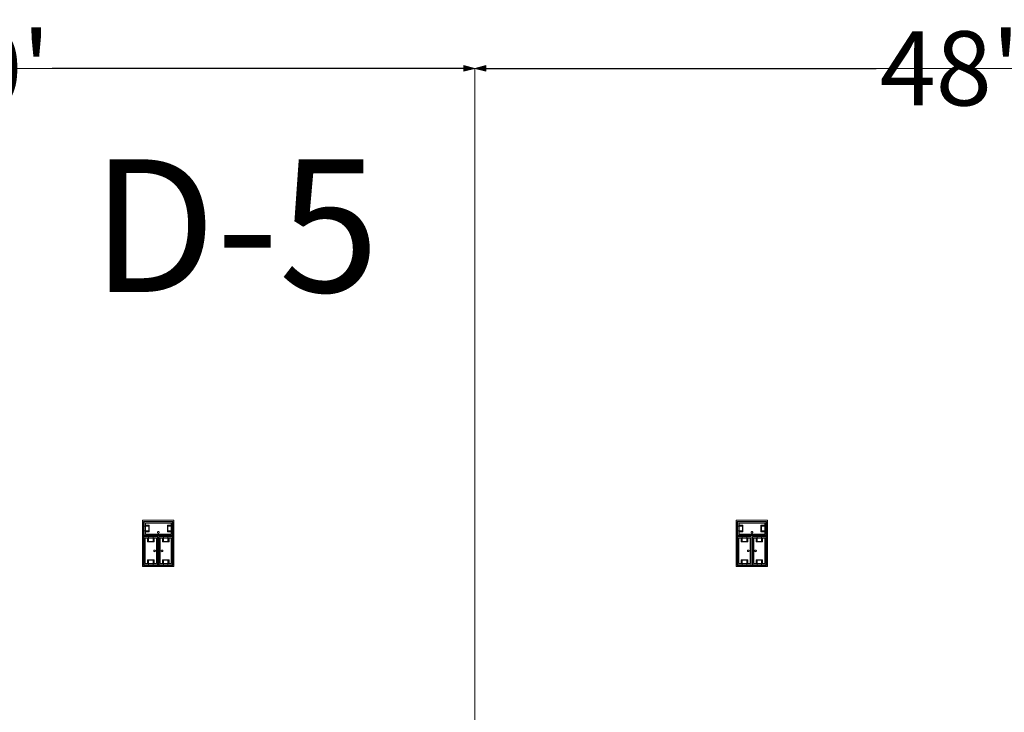
# Model space of a CAD drawing. Units: feet. Extents: x -1201 to -132, y -897 to -109.
# Drawn here: x -1044 to -994, y -527 to -492 of the extents above; entities that cross this region are included whole.
import ezdxf

# ---------------------------------------------------------------- set-up
doc = ezdxf.new("R2010")
doc.units = ezdxf.units.FT
doc.header["$LTSCALE"] = 40
doc.header["$MEASUREMENT"] = 0
doc.header["$PDMODE"] = 1
doc.header["$PDSIZE"] = -2
doc.layers.get('0').update_dxf_attribs({"lineweight": 5})
doc.layers.get('Defpoints').update_dxf_attribs({"lineweight": 18})
for name, color, linetype, lineweight in [('A-FLOR-FIXT', 7, 'Continuous', 18), ('Dimension', 7, 'Continuous', 5), ('None', 7, 'Continuous', 18)]:
    doc.layers.add(name, color=color, linetype=linetype, lineweight=lineweight)
doc.styles.add('Times', font='Times')
doc.styles.add('Times New Roman', font='Times New Roman.ttf')
doc.dimstyles.new('Plan Dim', dxfattribs={"dimtxt": 3.747106, "dimasz": 0.556641, "dimexe": 0, "dimexo": 0, "dimgap": 0, "dimtad": 0, "dimtih": 1, "dimtoh": 1, "dimdec": 3, "dimzin": 4, "dimdsep": 46, "dimtxsty": 'Times New Roman', "dimblk": 'VW_FILLEDARROW', "dimblk1": 'VW_FILLEDARROW', "dimblk2": 'VW_FILLEDARROW', "dimcen": 0, "dimse1": 1, "dimse2": 1, "dimazin": 0, "dimtfac": 1, "dimtdec": 3, "dimtix": 1, "dimtofl": 0, "dimtmove": 0, "dimatfit": 0, "dimldrblk": 'VW_FILLEDARROW', "dimfxl": 1, "dimfrac": 2, "dimtolj": 1, "dimtzin": 4, "dimarcsym": 0})

# ---------------------------------------------------------------- blocks, each defined once
blk = doc.blocks.new('VW_FILLEDARROW')
at = {"linetype": 'Continuous', "lineweight": 0, "transparency": 16777216}
blk.add_hatch(color=0, dxfattribs=at).paths.add_polyline_path([(-1, 0.268), (0, 0), (-1, -0.268)])
at = {"color": 0, "linetype": 'Continuous', "lineweight": 5, "transparency": 16777216, "flags": 128}
blk.add_lwpolyline([(-1, 0.268), (0, 0), (-1, -0.268)], close=True, dxfattribs=at)
blk = doc.blocks.new('*D309')
at = {"layer": 'Defpoints', "color": 0, "transparency": 33554687}
for p in [(-1021.097, -494), (-973.097, -494), (-973.097, -494)]:
    blk.add_point(p, dxfattribs=at)
at = {"layer": 'Dimension', "color": 0, "linetype": 'Continuous', "lineweight": -2, "transparency": 33554687}
for p, q in [((-1020.54, -494), (-1000.812, -494)), ((-973.653, -494), (-993.381, -494))]:
    blk.add_line(p, q, dxfattribs=at)
at = {"layer": 'Dimension', "color": 0, "lineweight": -2, "xscale": 0.556640625, "yscale": 0.556640625, "zscale": 0.556640625, "rotation": 180}
blk.add_blockref('VW_FILLEDARROW', (-1021.097, -494), dxfattribs=at)
at = {"layer": 'Dimension', "color": 0, "lineweight": -2, "xscale": 0.556640625, "yscale": 0.556640625, "zscale": 0.556640625}
blk.add_blockref('VW_FILLEDARROW', (-973.097, -494), dxfattribs=at)
at = {"layer": 'Dimension', "color": 0, "lineweight": 5, "transparency": 33554687, "insert": (-997.097, -494), "char_height": 3.7471, "attachment_point": 5, "style": 'Times New Roman'}
blk.add_mtext("\\A1;48'", dxfattribs=at)
blk = doc.blocks.new('*D310')
at = {"layer": 'Defpoints', "color": 0, "transparency": 33554687}
for p in [(-1071.097, -494), (-1021.097, -494), (-1021.097, -494)]:
    blk.add_point(p, dxfattribs=at)
at = {"layer": 'Dimension', "color": 0, "linetype": 'Continuous', "lineweight": -2, "transparency": 33554687}
for p, q in [((-1070.54, -494), (-1049.736, -494)), ((-1021.653, -494), (-1042.457, -494))]:
    blk.add_line(p, q, dxfattribs=at)
at = {"layer": 'Dimension', "color": 0, "lineweight": -2, "xscale": 0.556640625, "yscale": 0.556640625, "zscale": 0.556640625, "rotation": 180}
blk.add_blockref('VW_FILLEDARROW', (-1071.097, -494), dxfattribs=at)
at = {"layer": 'Dimension', "color": 0, "lineweight": -2, "xscale": 0.556640625, "yscale": 0.556640625, "zscale": 0.556640625}
blk.add_blockref('VW_FILLEDARROW', (-1021.097, -494), dxfattribs=at)
at = {"layer": 'Dimension', "color": 0, "lineweight": 5, "transparency": 33554687, "insert": (-1046.097, -494), "char_height": 3.7471, "attachment_point": 5, "style": 'Times New Roman'}
blk.add_mtext("\\A1;50'", dxfattribs=at)

msp = doc.modelspace()

# ---------------------------------------------------------------- linework, layer by layer
at = {"layer": 'A-FLOR-FIXT', "linetype": 'Continuous', "lineweight": 5, "transparency": 33554687}
for p, q in [((-1037.805, -517.583), (-1037.805, -516.917)), ((-1037.805, -516.917), (-1036.388, -516.917)), ((-1037.742, -517.531), (-1037.742, -516.969)), ((-1037.742, -516.969), (-1036.45, -516.969)), ((-1036.45, -516.969), (-1036.45, -517.531)), ((-1036.388, -516.917), (-1036.388, -517.583)), ((-1007.805, -517.583), (-1007.805, -516.917)), ((-1007.805, -516.917), (-1006.388, -516.917)), ((-1007.742, -517.531), (-1007.742, -516.969)), ((-1007.742, -516.969), (-1006.45, -516.969)), ((-1006.45, -516.969), (-1006.45, -517.531)), ((-1006.388, -516.917), (-1006.388, -517.583)), ((-1037.805, -517.365), (-1037.805, -517.135)), ((-1037.805, -517.135), (-1037.576, -517.135)), ((-1037.576, -517.365), (-1037.805, -517.365)), ((-1037.742, -517.083), (-1037.555, -517.083)), ((-1037.742, -517.083), (-1037.742, -517.135)), ((-1037.742, -517.125), (-1037.565, -517.125)), ((-1037.742, -517.417), (-1037.742, -517.365)), ((-1037.565, -517.375), (-1037.742, -517.375)), ((-1037.555, -517.417), (-1037.742, -517.417)), ((-1037.742, -517.417), (-1037.69, -517.417)), ((-1037.576, -517.135), (-1037.576, -517.365)), ((-1037.565, -517.125), (-1037.565, -517.375)), ((-1037.555, -517.083), (-1037.555, -517.417)), ((-1037.137, -517.429), (-1037.138, -517.433)), ((-1037.138, -517.433), (-1037.138, -517.438)), ((-1037.138, -517.438), (-1037.138, -517.442)), ((-1037.138, -517.442), (-1037.137, -517.446)), ((-1037.136, -517.425), (-1037.137, -517.429)), ((-1037.137, -517.446), (-1037.136, -517.45)), ((-1037.134, -517.421), (-1037.136, -517.425)), ((-1037.136, -517.45), (-1037.134, -517.454)), ((-1037.132, -517.417), (-1037.134, -517.421)), ((-1037.134, -517.454), (-1037.132, -517.458)), ((-1037.13, -517.413), (-1037.132, -517.417)), ((-1037.132, -517.458), (-1037.13, -517.462)), ((-1037.127, -517.41), (-1037.13, -517.413)), ((-1037.13, -517.462), (-1037.127, -517.465)), ((-1037.124, -517.407), (-1037.127, -517.41)), ((-1037.127, -517.465), (-1037.124, -517.468)), ((-1037.121, -517.404), (-1037.124, -517.407)), ((-1037.124, -517.468), (-1037.121, -517.471)), ((-1037.117, -517.401), (-1037.121, -517.404)), ((-1037.121, -517.471), (-1037.117, -517.474)), ((-1037.113, -517.399), (-1037.117, -517.401)), ((-1037.117, -517.474), (-1037.113, -517.476)), ((-1037.109, -517.398), (-1037.113, -517.399)), ((-1037.113, -517.476), (-1037.109, -517.477)), ((-1037.105, -517.397), (-1037.109, -517.398)), ((-1037.109, -517.477), (-1037.105, -517.478)), ((-1037.101, -517.396), (-1037.105, -517.397)), ((-1037.105, -517.478), (-1037.101, -517.479)), ((-1037.096, -517.396), (-1037.101, -517.396)), ((-1037.101, -517.479), (-1037.096, -517.479)), ((-1037.092, -517.396), (-1037.096, -517.396)), ((-1037.096, -517.479), (-1037.092, -517.479)), ((-1037.088, -517.397), (-1037.092, -517.396)), ((-1037.092, -517.479), (-1037.088, -517.478)), ((-1037.083, -517.398), (-1037.088, -517.397)), ((-1037.088, -517.478), (-1037.083, -517.477)), ((-1037.079, -517.399), (-1037.083, -517.398)), ((-1037.083, -517.477), (-1037.079, -517.476)), ((-1037.076, -517.401), (-1037.079, -517.399)), ((-1037.079, -517.476), (-1037.076, -517.474)), ((-1037.072, -517.404), (-1037.076, -517.401)), ((-1037.076, -517.474), (-1037.072, -517.471)), ((-1037.068, -517.407), (-1037.072, -517.404)), ((-1037.072, -517.471), (-1037.068, -517.468)), ((-1037.065, -517.41), (-1037.068, -517.407)), ((-1037.068, -517.468), (-1037.065, -517.465)), ((-1037.063, -517.413), (-1037.065, -517.41)), ((-1037.065, -517.465), (-1037.063, -517.462)), ((-1037.06, -517.417), (-1037.063, -517.413)), ((-1037.063, -517.462), (-1037.06, -517.458)), ((-1037.058, -517.421), (-1037.06, -517.417)), ((-1037.06, -517.458), (-1037.058, -517.454)), ((-1037.057, -517.425), (-1037.058, -517.421)), ((-1037.058, -517.454), (-1037.057, -517.45)), ((-1037.056, -517.429), (-1037.057, -517.425)), ((-1037.057, -517.45), (-1037.056, -517.446)), ((-1037.055, -517.433), (-1037.056, -517.429)), ((-1037.056, -517.446), (-1037.055, -517.442)), ((-1037.055, -517.438), (-1037.055, -517.433)), ((-1037.055, -517.442), (-1037.055, -517.438)), ((-1036.638, -517.083), (-1036.45, -517.083)), ((-1036.638, -517.417), (-1036.638, -517.083)), ((-1036.45, -517.417), (-1036.638, -517.417)), ((-1036.628, -517.125), (-1036.45, -517.125)), ((-1036.628, -517.375), (-1036.628, -517.125)), ((-1036.45, -517.375), (-1036.628, -517.375)), ((-1036.617, -517.135), (-1036.388, -517.135)), ((-1036.617, -517.365), (-1036.617, -517.135)), ((-1036.388, -517.365), (-1036.617, -517.365)), ((-1036.45, -517.083), (-1036.503, -517.083)), ((-1036.45, -517.083), (-1036.45, -517.135)), ((-1036.45, -517.417), (-1036.45, -517.365)), ((-1036.388, -517.135), (-1036.388, -517.365)), ((-1007.805, -517.365), (-1007.805, -517.135)), ((-1007.805, -517.135), (-1007.576, -517.135)), ((-1007.576, -517.365), (-1007.805, -517.365)), ((-1007.742, -517.083), (-1007.555, -517.083)), ((-1007.742, -517.083), (-1007.742, -517.135)), ((-1007.742, -517.125), (-1007.565, -517.125)), ((-1007.742, -517.417), (-1007.742, -517.365)), ((-1007.565, -517.375), (-1007.742, -517.375)), ((-1007.555, -517.417), (-1007.742, -517.417)), ((-1007.742, -517.417), (-1007.69, -517.417)), ((-1007.576, -517.135), (-1007.576, -517.365)), ((-1007.565, -517.125), (-1007.565, -517.375)), ((-1007.555, -517.083), (-1007.555, -517.417)), ((-1007.137, -517.429), (-1007.138, -517.433)), ((-1007.138, -517.433), (-1007.138, -517.438)), ((-1007.138, -517.438), (-1007.138, -517.442)), ((-1007.138, -517.442), (-1007.137, -517.446)), ((-1007.136, -517.425), (-1007.137, -517.429)), ((-1007.137, -517.446), (-1007.136, -517.45)), ((-1007.134, -517.421), (-1007.136, -517.425)), ((-1007.136, -517.45), (-1007.134, -517.454)), ((-1007.132, -517.417), (-1007.134, -517.421)), ((-1007.134, -517.454), (-1007.132, -517.458)), ((-1007.13, -517.413), (-1007.132, -517.417)), ((-1007.132, -517.458), (-1007.13, -517.462)), ((-1007.127, -517.41), (-1007.13, -517.413)), ((-1007.13, -517.462), (-1007.127, -517.465)), ((-1007.124, -517.407), (-1007.127, -517.41)), ((-1007.127, -517.465), (-1007.124, -517.468)), ((-1007.121, -517.404), (-1007.124, -517.407)), ((-1007.124, -517.468), (-1007.121, -517.471)), ((-1007.117, -517.401), (-1007.121, -517.404)), ((-1007.121, -517.471), (-1007.117, -517.474)), ((-1007.113, -517.399), (-1007.117, -517.401)), ((-1007.117, -517.474), (-1007.113, -517.476)), ((-1007.109, -517.398), (-1007.113, -517.399)), ((-1007.113, -517.476), (-1007.109, -517.477)), ((-1007.105, -517.397), (-1007.109, -517.398)), ((-1007.109, -517.477), (-1007.105, -517.478)), ((-1007.101, -517.396), (-1007.105, -517.397)), ((-1007.105, -517.478), (-1007.101, -517.479)), ((-1007.096, -517.396), (-1007.101, -517.396)), ((-1007.101, -517.479), (-1007.096, -517.479)), ((-1007.092, -517.396), (-1007.096, -517.396)), ((-1007.096, -517.479), (-1007.092, -517.479)), ((-1007.088, -517.397), (-1007.092, -517.396)), ((-1007.092, -517.479), (-1007.088, -517.478)), ((-1007.083, -517.398), (-1007.088, -517.397)), ((-1007.088, -517.478), (-1007.083, -517.477)), ((-1007.079, -517.399), (-1007.083, -517.398)), ((-1007.083, -517.477), (-1007.079, -517.476)), ((-1007.076, -517.401), (-1007.079, -517.399)), ((-1007.079, -517.476), (-1007.076, -517.474)), ((-1007.072, -517.404), (-1007.076, -517.401)), ((-1007.076, -517.474), (-1007.072, -517.471)), ((-1007.068, -517.407), (-1007.072, -517.404)), ((-1007.072, -517.471), (-1007.068, -517.468)), ((-1007.065, -517.41), (-1007.068, -517.407)), ((-1007.068, -517.468), (-1007.065, -517.465)), ((-1007.063, -517.413), (-1007.065, -517.41)), ((-1007.065, -517.465), (-1007.063, -517.462)), ((-1007.06, -517.417), (-1007.063, -517.413)), ((-1007.063, -517.462), (-1007.06, -517.458)), ((-1007.058, -517.421), (-1007.06, -517.417)), ((-1007.06, -517.458), (-1007.058, -517.454)), ((-1007.057, -517.425), (-1007.058, -517.421)), ((-1007.058, -517.454), (-1007.057, -517.45)), ((-1007.056, -517.429), (-1007.057, -517.425)), ((-1007.057, -517.45), (-1007.056, -517.446)), ((-1007.055, -517.433), (-1007.056, -517.429)), ((-1007.056, -517.446), (-1007.055, -517.442)), ((-1007.055, -517.438), (-1007.055, -517.433)), ((-1007.055, -517.442), (-1007.055, -517.438)), ((-1006.638, -517.083), (-1006.45, -517.083)), ((-1006.638, -517.417), (-1006.638, -517.083)), ((-1006.45, -517.417), (-1006.638, -517.417)), ((-1006.628, -517.125), (-1006.45, -517.125)), ((-1006.628, -517.375), (-1006.628, -517.125)), ((-1006.45, -517.375), (-1006.628, -517.375)), ((-1006.617, -517.135), (-1006.388, -517.135)), ((-1006.617, -517.365), (-1006.617, -517.135)), ((-1006.388, -517.365), (-1006.617, -517.365)), ((-1006.45, -517.083), (-1006.503, -517.083)), ((-1006.45, -517.083), (-1006.45, -517.135)), ((-1006.45, -517.417), (-1006.45, -517.365)), ((-1006.388, -517.135), (-1006.388, -517.365)), ((-1036.388, -517.583), (-1037.805, -517.583)), ((-1037.805, -519.083), (-1037.805, -517.667)), ((-1037.805, -517.667), (-1037.138, -517.667)), ((-1037.753, -519.021), (-1037.753, -517.729)), ((-1037.753, -517.729), (-1037.19, -517.729)), ((-1036.45, -517.531), (-1037.742, -517.531)), ((-1037.638, -517.917), (-1037.638, -517.729)), ((-1037.638, -517.729), (-1037.638, -517.781)), ((-1037.638, -517.729), (-1037.586, -517.729)), ((-1037.305, -517.917), (-1037.638, -517.917)), ((-1037.596, -517.906), (-1037.596, -517.729)), ((-1037.346, -517.906), (-1037.596, -517.906)), ((-1037.586, -517.896), (-1037.586, -517.667)), ((-1037.586, -517.667), (-1037.357, -517.667)), ((-1037.357, -517.896), (-1037.586, -517.896)), ((-1037.357, -517.667), (-1037.357, -517.896)), ((-1037.305, -517.729), (-1037.357, -517.729)), ((-1037.346, -517.729), (-1037.346, -517.906)), ((-1037.305, -517.729), (-1037.305, -517.917)), ((-1037.19, -517.729), (-1037.19, -519.021)), ((-1037.18, -517.583), (-1037.18, -517.562)), ((-1037.18, -517.562), (-1037.013, -517.562)), ((-1037.013, -517.583), (-1037.18, -517.583)), ((-1037.138, -517.667), (-1037.138, -519.083)), ((-1037.055, -519.083), (-1037.055, -517.667)), ((-1037.055, -517.667), (-1036.388, -517.667)), ((-1037.013, -517.562), (-1037.013, -517.583)), ((-1037.003, -519.021), (-1037.003, -517.729)), ((-1037.003, -517.729), (-1036.44, -517.729)), ((-1036.888, -517.917), (-1036.888, -517.729)), ((-1036.888, -517.729), (-1036.888, -517.781)), ((-1036.888, -517.729), (-1036.836, -517.729)), ((-1036.555, -517.917), (-1036.888, -517.917)), ((-1036.846, -517.906), (-1036.846, -517.729)), ((-1036.596, -517.906), (-1036.846, -517.906)), ((-1036.836, -517.896), (-1036.836, -517.667)), ((-1036.836, -517.667), (-1036.607, -517.667)), ((-1036.607, -517.896), (-1036.836, -517.896)), ((-1036.607, -517.667), (-1036.607, -517.896)), ((-1036.555, -517.729), (-1036.607, -517.729)), ((-1036.596, -517.729), (-1036.596, -517.906)), ((-1036.555, -517.729), (-1036.555, -517.917)), ((-1036.44, -517.729), (-1036.44, -519.021)), ((-1036.388, -517.667), (-1036.388, -519.083)), ((-1006.388, -517.583), (-1007.805, -517.583)), ((-1007.805, -519.083), (-1007.805, -517.667)), ((-1007.805, -517.667), (-1007.138, -517.667)), ((-1007.753, -519.021), (-1007.753, -517.729)), ((-1007.753, -517.729), (-1007.19, -517.729)), ((-1006.45, -517.531), (-1007.742, -517.531)), ((-1007.638, -517.917), (-1007.638, -517.729)), ((-1007.638, -517.729), (-1007.638, -517.781)), ((-1007.638, -517.729), (-1007.586, -517.729)), ((-1007.305, -517.917), (-1007.638, -517.917)), ((-1007.596, -517.906), (-1007.596, -517.729)), ((-1007.346, -517.906), (-1007.596, -517.906)), ((-1007.586, -517.896), (-1007.586, -517.667)), ((-1007.586, -517.667), (-1007.357, -517.667)), ((-1007.357, -517.896), (-1007.586, -517.896)), ((-1007.357, -517.667), (-1007.357, -517.896)), ((-1007.305, -517.729), (-1007.357, -517.729)), ((-1007.346, -517.729), (-1007.346, -517.906)), ((-1007.305, -517.729), (-1007.305, -517.917)), ((-1007.19, -517.729), (-1007.19, -519.021)), ((-1007.18, -517.583), (-1007.18, -517.562)), ((-1007.18, -517.562), (-1007.013, -517.562)), ((-1007.013, -517.583), (-1007.18, -517.583)), ((-1007.138, -517.667), (-1007.138, -519.083)), ((-1007.055, -519.083), (-1007.055, -517.667)), ((-1007.055, -517.667), (-1006.388, -517.667)), ((-1007.013, -517.562), (-1007.013, -517.583)), ((-1007.003, -519.021), (-1007.003, -517.729)), ((-1007.003, -517.729), (-1006.44, -517.729)), ((-1006.888, -517.917), (-1006.888, -517.729)), ((-1006.888, -517.729), (-1006.888, -517.781)), ((-1006.888, -517.729), (-1006.836, -517.729)), ((-1006.555, -517.917), (-1006.888, -517.917)), ((-1006.846, -517.906), (-1006.846, -517.729)), ((-1006.596, -517.906), (-1006.846, -517.906)), ((-1006.836, -517.896), (-1006.836, -517.667)), ((-1006.836, -517.667), (-1006.607, -517.667)), ((-1006.607, -517.896), (-1006.836, -517.896)), ((-1006.607, -517.667), (-1006.607, -517.896)), ((-1006.555, -517.729), (-1006.607, -517.729)), ((-1006.596, -517.729), (-1006.596, -517.906)), ((-1006.555, -517.729), (-1006.555, -517.917)), ((-1006.44, -517.729), (-1006.44, -519.021)), ((-1006.388, -517.667), (-1006.388, -519.083)), ((-1037.325, -518.371), (-1037.326, -518.375)), ((-1037.326, -518.375), (-1037.325, -518.379)), ((-1037.323, -518.362), (-1037.325, -518.366)), ((-1037.325, -518.366), (-1037.325, -518.371)), ((-1037.325, -518.379), (-1037.325, -518.384)), ((-1037.325, -518.384), (-1037.323, -518.388)), ((-1037.322, -518.358), (-1037.323, -518.362)), ((-1037.323, -518.388), (-1037.322, -518.392)), ((-1037.32, -518.354), (-1037.322, -518.358)), ((-1037.322, -518.392), (-1037.32, -518.396)), ((-1037.318, -518.351), (-1037.32, -518.354)), ((-1037.32, -518.396), (-1037.318, -518.399)), ((-1037.315, -518.347), (-1037.318, -518.351)), ((-1037.318, -518.399), (-1037.315, -518.403)), ((-1037.312, -518.344), (-1037.315, -518.347)), ((-1037.315, -518.403), (-1037.312, -518.406)), ((-1037.308, -518.341), (-1037.312, -518.344)), ((-1037.312, -518.406), (-1037.308, -518.409)), ((-1037.305, -518.339), (-1037.308, -518.341)), ((-1037.308, -518.409), (-1037.305, -518.411)), ((-1037.301, -518.337), (-1037.305, -518.339)), ((-1037.305, -518.411), (-1037.301, -518.413)), ((-1037.297, -518.335), (-1037.301, -518.337)), ((-1037.301, -518.413), (-1037.297, -518.415)), ((-1037.293, -518.334), (-1037.297, -518.335)), ((-1037.297, -518.415), (-1037.293, -518.416)), ((-1037.288, -518.334), (-1037.293, -518.334)), ((-1037.293, -518.416), (-1037.288, -518.416)), ((-1037.284, -518.333), (-1037.288, -518.334)), ((-1037.288, -518.416), (-1037.284, -518.417)), ((-1037.279, -518.334), (-1037.284, -518.333)), ((-1037.284, -518.417), (-1037.279, -518.416)), ((-1037.275, -518.334), (-1037.279, -518.334)), ((-1037.279, -518.416), (-1037.275, -518.416)), ((-1037.271, -518.335), (-1037.275, -518.334)), ((-1037.275, -518.416), (-1037.271, -518.415)), ((-1037.267, -518.337), (-1037.271, -518.335)), ((-1037.271, -518.415), (-1037.267, -518.413)), ((-1037.263, -518.339), (-1037.267, -518.337)), ((-1037.267, -518.413), (-1037.263, -518.411)), ((-1037.259, -518.341), (-1037.263, -518.339)), ((-1037.263, -518.411), (-1037.259, -518.409)), ((-1037.256, -518.344), (-1037.259, -518.341)), ((-1037.259, -518.409), (-1037.256, -518.406)), ((-1037.253, -518.347), (-1037.256, -518.344)), ((-1037.256, -518.406), (-1037.253, -518.403)), ((-1037.25, -518.351), (-1037.253, -518.347)), ((-1037.253, -518.403), (-1037.25, -518.399)), ((-1037.248, -518.354), (-1037.25, -518.351)), ((-1037.25, -518.399), (-1037.248, -518.396)), ((-1037.246, -518.358), (-1037.248, -518.354)), ((-1037.248, -518.396), (-1037.246, -518.392)), ((-1037.244, -518.362), (-1037.246, -518.358)), ((-1037.246, -518.392), (-1037.244, -518.388)), ((-1037.243, -518.366), (-1037.244, -518.362)), ((-1037.244, -518.388), (-1037.243, -518.384)), ((-1037.242, -518.371), (-1037.243, -518.366)), ((-1037.243, -518.384), (-1037.242, -518.379)), ((-1037.242, -518.375), (-1037.242, -518.371)), ((-1037.242, -518.379), (-1037.242, -518.375)), ((-1037.159, -518.458), (-1037.159, -518.292)), ((-1037.159, -518.292), (-1037.138, -518.292)), ((-1037.138, -518.458), (-1037.159, -518.458)), ((-1037.138, -518.292), (-1037.138, -518.458)), ((-1037.055, -518.458), (-1037.055, -518.292)), ((-1037.055, -518.292), (-1037.034, -518.292)), ((-1037.034, -518.458), (-1037.055, -518.458)), ((-1037.034, -518.292), (-1037.034, -518.458)), ((-1036.95, -518.371), (-1036.951, -518.375)), ((-1036.951, -518.375), (-1036.95, -518.379)), ((-1036.948, -518.362), (-1036.95, -518.366)), ((-1036.95, -518.366), (-1036.95, -518.371)), ((-1036.95, -518.379), (-1036.95, -518.384)), ((-1036.95, -518.384), (-1036.948, -518.388)), ((-1036.947, -518.358), (-1036.948, -518.362)), ((-1036.948, -518.388), (-1036.947, -518.392)), ((-1036.945, -518.354), (-1036.947, -518.358)), ((-1036.947, -518.392), (-1036.945, -518.396)), ((-1036.943, -518.351), (-1036.945, -518.354)), ((-1036.945, -518.396), (-1036.943, -518.399)), ((-1036.94, -518.347), (-1036.943, -518.351)), ((-1036.943, -518.399), (-1036.94, -518.403)), ((-1036.937, -518.344), (-1036.94, -518.347)), ((-1036.94, -518.403), (-1036.937, -518.406)), ((-1036.933, -518.341), (-1036.937, -518.344)), ((-1036.937, -518.406), (-1036.933, -518.409)), ((-1036.93, -518.339), (-1036.933, -518.341)), ((-1036.933, -518.409), (-1036.93, -518.411)), ((-1036.926, -518.337), (-1036.93, -518.339)), ((-1036.93, -518.411), (-1036.926, -518.413)), ((-1036.922, -518.335), (-1036.926, -518.337)), ((-1036.926, -518.413), (-1036.922, -518.415)), ((-1036.918, -518.334), (-1036.922, -518.335)), ((-1036.922, -518.415), (-1036.918, -518.416)), ((-1036.913, -518.334), (-1036.918, -518.334)), ((-1036.918, -518.416), (-1036.913, -518.416)), ((-1036.909, -518.333), (-1036.913, -518.334)), ((-1036.913, -518.416), (-1036.909, -518.417)), ((-1036.904, -518.334), (-1036.909, -518.333)), ((-1036.909, -518.417), (-1036.904, -518.416)), ((-1036.9, -518.334), (-1036.904, -518.334)), ((-1036.904, -518.416), (-1036.9, -518.416)), ((-1036.896, -518.335), (-1036.9, -518.334)), ((-1036.9, -518.416), (-1036.896, -518.415)), ((-1036.892, -518.337), (-1036.896, -518.335)), ((-1036.896, -518.415), (-1036.892, -518.413)), ((-1036.888, -518.339), (-1036.892, -518.337)), ((-1036.892, -518.413), (-1036.888, -518.411)), ((-1036.884, -518.341), (-1036.888, -518.339)), ((-1036.888, -518.411), (-1036.884, -518.409)), ((-1036.881, -518.344), (-1036.884, -518.341)), ((-1036.884, -518.409), (-1036.881, -518.406)), ((-1036.878, -518.347), (-1036.881, -518.344)), ((-1036.881, -518.406), (-1036.878, -518.403)), ((-1036.875, -518.351), (-1036.878, -518.347)), ((-1036.878, -518.403), (-1036.875, -518.399)), ((-1036.873, -518.354), (-1036.875, -518.351)), ((-1036.875, -518.399), (-1036.873, -518.396)), ((-1036.871, -518.358), (-1036.873, -518.354)), ((-1036.873, -518.396), (-1036.871, -518.392)), ((-1036.869, -518.362), (-1036.871, -518.358)), ((-1036.871, -518.392), (-1036.869, -518.388)), ((-1036.868, -518.366), (-1036.869, -518.362)), ((-1036.869, -518.388), (-1036.868, -518.384)), ((-1036.867, -518.371), (-1036.868, -518.366)), ((-1036.868, -518.384), (-1036.867, -518.379)), ((-1036.867, -518.375), (-1036.867, -518.371)), ((-1036.867, -518.379), (-1036.867, -518.375)), ((-1007.325, -518.371), (-1007.326, -518.375)), ((-1007.326, -518.375), (-1007.325, -518.379)), ((-1007.323, -518.362), (-1007.325, -518.366)), ((-1007.325, -518.366), (-1007.325, -518.371)), ((-1007.325, -518.379), (-1007.325, -518.384)), ((-1007.325, -518.384), (-1007.323, -518.388)), ((-1007.322, -518.358), (-1007.323, -518.362)), ((-1007.323, -518.388), (-1007.322, -518.392)), ((-1007.32, -518.354), (-1007.322, -518.358)), ((-1007.322, -518.392), (-1007.32, -518.396)), ((-1007.318, -518.351), (-1007.32, -518.354)), ((-1007.32, -518.396), (-1007.318, -518.399)), ((-1007.315, -518.347), (-1007.318, -518.351)), ((-1007.318, -518.399), (-1007.315, -518.403)), ((-1007.312, -518.344), (-1007.315, -518.347)), ((-1007.315, -518.403), (-1007.312, -518.406)), ((-1007.308, -518.341), (-1007.312, -518.344)), ((-1007.312, -518.406), (-1007.308, -518.409)), ((-1007.305, -518.339), (-1007.308, -518.341)), ((-1007.308, -518.409), (-1007.305, -518.411)), ((-1007.301, -518.337), (-1007.305, -518.339)), ((-1007.305, -518.411), (-1007.301, -518.413)), ((-1007.297, -518.335), (-1007.301, -518.337)), ((-1007.301, -518.413), (-1007.297, -518.415)), ((-1007.293, -518.334), (-1007.297, -518.335)), ((-1007.297, -518.415), (-1007.293, -518.416)), ((-1007.288, -518.334), (-1007.293, -518.334)), ((-1007.293, -518.416), (-1007.288, -518.416)), ((-1007.284, -518.333), (-1007.288, -518.334)), ((-1007.288, -518.416), (-1007.284, -518.417)), ((-1007.279, -518.334), (-1007.284, -518.333)), ((-1007.284, -518.417), (-1007.279, -518.416)), ((-1007.275, -518.334), (-1007.279, -518.334)), ((-1007.279, -518.416), (-1007.275, -518.416)), ((-1007.271, -518.335), (-1007.275, -518.334)), ((-1007.275, -518.416), (-1007.271, -518.415)), ((-1007.267, -518.337), (-1007.271, -518.335)), ((-1007.271, -518.415), (-1007.267, -518.413)), ((-1007.263, -518.339), (-1007.267, -518.337)), ((-1007.267, -518.413), (-1007.263, -518.411)), ((-1007.259, -518.341), (-1007.263, -518.339)), ((-1007.263, -518.411), (-1007.259, -518.409)), ((-1007.256, -518.344), (-1007.259, -518.341)), ((-1007.259, -518.409), (-1007.256, -518.406)), ((-1007.253, -518.347), (-1007.256, -518.344)), ((-1007.256, -518.406), (-1007.253, -518.403)), ((-1007.25, -518.351), (-1007.253, -518.347)), ((-1007.253, -518.403), (-1007.25, -518.399)), ((-1007.248, -518.354), (-1007.25, -518.351)), ((-1007.25, -518.399), (-1007.248, -518.396)), ((-1007.246, -518.358), (-1007.248, -518.354)), ((-1007.248, -518.396), (-1007.246, -518.392)), ((-1007.244, -518.362), (-1007.246, -518.358)), ((-1007.246, -518.392), (-1007.244, -518.388)), ((-1007.243, -518.366), (-1007.244, -518.362)), ((-1007.244, -518.388), (-1007.243, -518.384)), ((-1007.242, -518.371), (-1007.243, -518.366)), ((-1007.243, -518.384), (-1007.242, -518.379)), ((-1007.242, -518.375), (-1007.242, -518.371)), ((-1007.242, -518.379), (-1007.242, -518.375)), ((-1007.159, -518.458), (-1007.159, -518.292)), ((-1007.159, -518.292), (-1007.138, -518.292)), ((-1007.138, -518.458), (-1007.159, -518.458)), ((-1007.138, -518.292), (-1007.138, -518.458)), ((-1007.055, -518.458), (-1007.055, -518.292)), ((-1007.055, -518.292), (-1007.034, -518.292)), ((-1007.034, -518.458), (-1007.055, -518.458)), ((-1007.034, -518.292), (-1007.034, -518.458)), ((-1006.95, -518.371), (-1006.951, -518.375)), ((-1006.951, -518.375), (-1006.95, -518.379)), ((-1006.948, -518.362), (-1006.95, -518.366)), ((-1006.95, -518.366), (-1006.95, -518.371)), ((-1006.95, -518.379), (-1006.95, -518.384)), ((-1006.95, -518.384), (-1006.948, -518.388)), ((-1006.947, -518.358), (-1006.948, -518.362)), ((-1006.948, -518.388), (-1006.947, -518.392)), ((-1006.945, -518.354), (-1006.947, -518.358)), ((-1006.947, -518.392), (-1006.945, -518.396)), ((-1006.943, -518.351), (-1006.945, -518.354)), ((-1006.945, -518.396), (-1006.943, -518.399)), ((-1006.94, -518.347), (-1006.943, -518.351)), ((-1006.943, -518.399), (-1006.94, -518.403)), ((-1006.937, -518.344), (-1006.94, -518.347)), ((-1006.94, -518.403), (-1006.937, -518.406)), ((-1006.933, -518.341), (-1006.937, -518.344)), ((-1006.937, -518.406), (-1006.933, -518.409)), ((-1006.93, -518.339), (-1006.933, -518.341)), ((-1006.933, -518.409), (-1006.93, -518.411)), ((-1006.926, -518.337), (-1006.93, -518.339)), ((-1006.93, -518.411), (-1006.926, -518.413)), ((-1006.922, -518.335), (-1006.926, -518.337)), ((-1006.926, -518.413), (-1006.922, -518.415)), ((-1006.918, -518.334), (-1006.922, -518.335)), ((-1006.922, -518.415), (-1006.918, -518.416)), ((-1006.913, -518.334), (-1006.918, -518.334)), ((-1006.918, -518.416), (-1006.913, -518.416)), ((-1006.909, -518.333), (-1006.913, -518.334)), ((-1006.913, -518.416), (-1006.909, -518.417)), ((-1006.904, -518.334), (-1006.909, -518.333)), ((-1006.909, -518.417), (-1006.904, -518.416)), ((-1006.9, -518.334), (-1006.904, -518.334)), ((-1006.904, -518.416), (-1006.9, -518.416)), ((-1006.896, -518.335), (-1006.9, -518.334)), ((-1006.9, -518.416), (-1006.896, -518.415)), ((-1006.892, -518.337), (-1006.896, -518.335)), ((-1006.896, -518.415), (-1006.892, -518.413)), ((-1006.888, -518.339), (-1006.892, -518.337)), ((-1006.892, -518.413), (-1006.888, -518.411)), ((-1006.884, -518.341), (-1006.888, -518.339)), ((-1006.888, -518.411), (-1006.884, -518.409)), ((-1006.881, -518.344), (-1006.884, -518.341)), ((-1006.884, -518.409), (-1006.881, -518.406)), ((-1006.878, -518.347), (-1006.881, -518.344)), ((-1006.881, -518.406), (-1006.878, -518.403)), ((-1006.875, -518.351), (-1006.878, -518.347)), ((-1006.878, -518.403), (-1006.875, -518.399)), ((-1006.873, -518.354), (-1006.875, -518.351)), ((-1006.875, -518.399), (-1006.873, -518.396)), ((-1006.871, -518.358), (-1006.873, -518.354)), ((-1006.873, -518.396), (-1006.871, -518.392)), ((-1006.869, -518.362), (-1006.871, -518.358)), ((-1006.871, -518.392), (-1006.869, -518.388)), ((-1006.868, -518.366), (-1006.869, -518.362)), ((-1006.869, -518.388), (-1006.868, -518.384)), ((-1006.867, -518.371), (-1006.868, -518.366)), ((-1006.868, -518.384), (-1006.867, -518.379)), ((-1006.867, -518.375), (-1006.867, -518.371)), ((-1006.867, -518.379), (-1006.867, -518.375)), ((-1037.638, -519.021), (-1037.638, -518.833)), ((-1037.638, -518.833), (-1037.305, -518.833)), ((-1037.596, -519.021), (-1037.596, -518.844)), ((-1037.596, -518.844), (-1037.346, -518.844)), ((-1037.586, -519.083), (-1037.586, -518.854)), ((-1037.586, -518.854), (-1037.357, -518.854)), ((-1037.357, -518.854), (-1037.357, -519.083)), ((-1037.346, -518.844), (-1037.346, -519.021)), ((-1037.305, -518.833), (-1037.305, -519.021)), ((-1037.305, -519.021), (-1037.305, -518.969)), ((-1036.888, -519.021), (-1036.888, -518.833)), ((-1036.888, -518.833), (-1036.555, -518.833)), ((-1036.846, -519.021), (-1036.846, -518.844)), ((-1036.846, -518.844), (-1036.596, -518.844)), ((-1036.836, -519.083), (-1036.836, -518.854)), ((-1036.836, -518.854), (-1036.607, -518.854)), ((-1036.607, -518.854), (-1036.607, -519.083)), ((-1036.596, -518.844), (-1036.596, -519.021)), ((-1036.555, -518.833), (-1036.555, -519.021)), ((-1036.555, -519.021), (-1036.555, -518.969)), ((-1007.638, -519.021), (-1007.638, -518.833)), ((-1007.638, -518.833), (-1007.305, -518.833)), ((-1007.596, -519.021), (-1007.596, -518.844)), ((-1007.596, -518.844), (-1007.346, -518.844)), ((-1007.586, -519.083), (-1007.586, -518.854)), ((-1007.586, -518.854), (-1007.357, -518.854)), ((-1007.357, -518.854), (-1007.357, -519.083)), ((-1007.346, -518.844), (-1007.346, -519.021)), ((-1007.305, -518.833), (-1007.305, -519.021)), ((-1007.305, -519.021), (-1007.305, -518.969)), ((-1006.888, -519.021), (-1006.888, -518.833)), ((-1006.888, -518.833), (-1006.555, -518.833)), ((-1006.846, -519.021), (-1006.846, -518.844)), ((-1006.846, -518.844), (-1006.596, -518.844)), ((-1006.836, -519.083), (-1006.836, -518.854)), ((-1006.836, -518.854), (-1006.607, -518.854)), ((-1006.607, -518.854), (-1006.607, -519.083)), ((-1006.596, -518.844), (-1006.596, -519.021)), ((-1006.555, -518.833), (-1006.555, -519.021)), ((-1006.555, -519.021), (-1006.555, -518.969)), ((-1037.138, -519.083), (-1037.805, -519.083)), ((-1037.19, -519.021), (-1037.753, -519.021)), ((-1037.638, -519.021), (-1037.586, -519.021)), ((-1037.357, -519.083), (-1037.586, -519.083)), ((-1037.305, -519.021), (-1037.357, -519.021)), ((-1036.388, -519.083), (-1037.055, -519.083)), ((-1036.44, -519.021), (-1037.003, -519.021)), ((-1036.888, -519.021), (-1036.836, -519.021)), ((-1036.607, -519.083), (-1036.836, -519.083)), ((-1036.555, -519.021), (-1036.607, -519.021)), ((-1007.138, -519.083), (-1007.805, -519.083)), ((-1007.19, -519.021), (-1007.753, -519.021)), ((-1007.638, -519.021), (-1007.586, -519.021)), ((-1007.357, -519.083), (-1007.586, -519.083)), ((-1007.305, -519.021), (-1007.357, -519.021)), ((-1006.388, -519.083), (-1007.055, -519.083)), ((-1006.44, -519.021), (-1007.003, -519.021)), ((-1006.888, -519.021), (-1006.836, -519.021)), ((-1006.607, -519.083), (-1006.836, -519.083)), ((-1006.555, -519.021), (-1006.607, -519.021))]:
    msp.add_line(p, q, dxfattribs=at)
at = {"layer": 'A-FLOR-FIXT', "linetype": 'Continuous', "lineweight": 5, "transparency": 33554687, "flags": 128}
for points in [[(-1037.888, -519.167), (-1037.888, -516.833), (-1036.305, -516.833), (-1036.305, -519.167)], [(-1036.357, -516.885), (-1036.357, -519.115), (-1037.836, -519.115), (-1037.836, -516.885)], [(-1036.378, -517.594), (-1037.815, -517.594), (-1037.815, -516.906), (-1036.378, -516.906)], [(-1007.888, -519.167), (-1007.888, -516.833), (-1006.305, -516.833), (-1006.305, -519.167)], [(-1006.357, -516.885), (-1006.357, -519.115), (-1007.836, -519.115), (-1007.836, -516.885)], [(-1006.378, -517.594), (-1007.815, -517.594), (-1007.815, -516.906), (-1006.378, -516.906)], [(-1037.815, -519.094), (-1037.815, -517.656), (-1037.128, -517.656), (-1037.128, -519.094)], [(-1037.065, -519.094), (-1037.065, -517.656), (-1036.378, -517.656), (-1036.378, -519.094)], [(-1007.815, -519.094), (-1007.815, -517.656), (-1007.128, -517.656), (-1007.128, -519.094)], [(-1007.065, -519.094), (-1007.065, -517.656), (-1006.378, -517.656), (-1006.378, -519.094)]]:
    msp.add_lwpolyline(points, close=True, dxfattribs=at)
at = {"layer": 'None', "linetype": 'Continuous', "lineweight": 5, "transparency": 33554687}
for p, q in [((-1021.097, -494), (-1071.097, -494)), ((-973.097, -494), (-1021.097, -494)), ((-1021.097, -494), (-1021.097, -585))]:
    msp.add_line(p, q, dxfattribs=at)

# ---------------------------------------------------------------- texts
at = {"layer": 'None', "transparency": 33554687, "insert": (-1033.2, -498.594), "char_height": 6.7057, "attachment_point": 2, "line_spacing_factor": 0.898351, "style": 'Times'}
msp.add_mtext('D-5', dxfattribs=at)

# ---------------------------------------------------------------- dimensions: what is measured, and where the dimension line sits
at = {"layer": 'Dimension', "linetype": 'Continuous', "lineweight": 5, "transparency": 33554687}
for base, p1, p2, picture, middle in [((-1021.097, -494), (-1071.097, -494), (-1021.097, -494), '*D310', (-1046.097, -494)), ((-973.097, -494), (-1021.097, -494), (-973.097, -494), '*D309', (-997.097, -494))]:
    dim = msp.add_linear_dim(base=base, p1=p1, p2=p2, dimstyle='Plan Dim', override={"dimtxt": 3.747106, "dimgap": 0.625, "dimdec": 0, "dimpost": "<>'", "dimtxsty": 'Times New Roman'}, dxfattribs=at)
    dim.commit()
    dim.dimension.update_dxf_attribs({"geometry": picture, "text_midpoint": middle})

doc.saveas('drawing.dxf')
